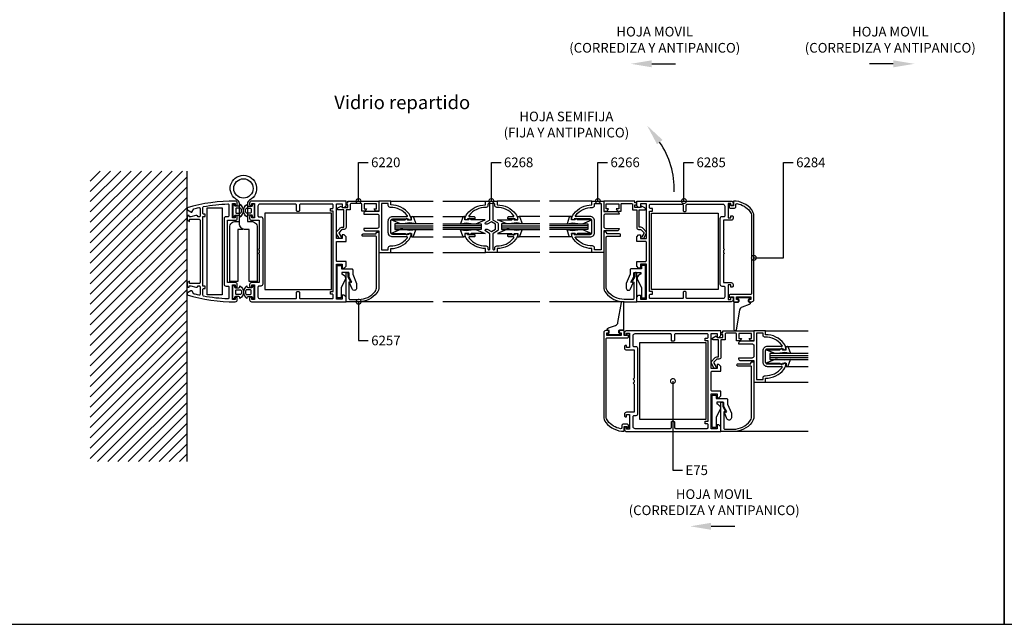
# Model space of a CAD drawing. Units: millimetres. Extents: x 75 to 686, y -816 to -465.
# Drawn here: x 471 to 522, y -757 to -726 of the extents above; entities that cross this region are included whole.
import ezdxf

# ---------------------------------------------------------------- set-up
doc = ezdxf.new("R2010")
doc.units = ezdxf.units.MM
for name, color, linetype in [('ACCESORIO', 1, 'Continuous'), ('COTA', 1, 'Continuous'), ('FORMATO', 4, 'Continuous'), ('PERFIL', 3, 'Continuous'), ('TEXTO', 4, 'Continuous'), ('VIDRIO', 2, 'Continuous'), ('VISTA', 4, 'Continuous')]:
    doc.layers.add(name, color=color, linetype=linetype)
doc.styles.add('ARIAL', font='ARIAL.TTF', dxfattribs={"width": 1.15})
doc.styles.add('LEA', font='ARIAL.TTF')
doc.dimstyles.new('LEA1EN2', dxfattribs={"dimscale": 0, "dimtxt": 5, "dimasz": 5, "dimexe": 1.25, "dimexo": 0.625, "dimgap": 1.5, "dimtad": 0, "dimdec": 4, "dimdsep": 46, "dimlunit": 6, "dimtxsty": 'LEA', "dimblk1": 'DOTSMALL', "dimblk2": 'DOTSMALL', "dimsah": 1, "dimcen": 0, "dimclrt": 4, "dimadec": 0, "dimazin": 0, "dimtfac": 1, "dimtdec": 4, "dimtofl": 0, "dimtmove": 1, "dimatfit": 3, "dimldrblk": 'DOTSMALL', "dimfxl": 0, "dimtolj": 1, "dimtzin": 0, "dimarcsym": 0})

# ---------------------------------------------------------------- blocks, each defined once
blk = doc.blocks.new('_DOTSMALL')
at = {"color": 0, "linetype": 'ByBlock', "const_width": 0.5}
blk.add_lwpolyline([(-0.0625, 0, 1), (0.0625, 0, 1)], format="xyb", close=True, dxfattribs=at)
blk = doc.blocks.new('Mode-07')
at = {"layer": 'FORMATO'}
for p, q in [((0, 594), (0, 0)), ((0, 0), (820, 0))]:
    blk.add_line(p, q, dxfattribs=at)
blk = doc.blocks.new('Mode-06')
at = {"layer": 'VISTA', "linetype": 'Continuous'}
h = blk.add_hatch(dxfattribs=at)
h.set_pattern_fill('ANSI31', color=256, scale=30, style=0)
h.set_pattern_definition([(45, (-63.3445, -432.1064), (-2.65165, 2.65165), [])])
h.paths.add_polyline_path([(397.94, 234.08), (347.94, 234.08), (347.94, 84.08), (397.94, 84.08)])
at = {"linetype": 'Continuous', "elevation": 0}
for points in [[(423.87, 219.07, -4.045494), (430.21, 219.07, 0.27841), (429.14, 217.3), (429.14, 208.08), (431.14, 208.08, -0.414214), (434.14, 205.08), (434.14, 177.08), (429.94, 177.08), (429.94, 203.88), (427.94, 203.88, -0.414214), (424.94, 206.88), (424.94, 217.3, 0.27841)], [(480.24, 217.68), (481.04, 217.68), (481.04, 218.58), (497.04, 218.58), (497.04, 213.39), (495.28, 213.39), (494.59, 214.59), (495.84, 214.59), (495.84, 217.18), (489.34, 217.18), (489.34, 214.59), (490.59, 214.59), (489.9, 213.39), (488.14, 213.39), (488.14, 216.88, 0.414214), (487.64, 217.38), (482.74, 217.38, 0.414214), (482.24, 216.88), (482.24, 213.98), (480.04, 213.98), (480.04, 204.98, -0.414214), (479.04, 203.98), (478.39, 203.98, 0.203149), (477.68, 203.68), (476.42, 202.38, 0.267949), (476.42, 201.88), (477.46, 200.08, -1), (476.42, 199.48), (475.18, 201.64, -0.267949), (475.18, 202.64), (476.76, 204.49, -0.218482), (478.28, 205.18), (478.84, 205.18), (478.84, 213.98), (476.04, 213.98, -0.414214), (475.54, 214.48), (475.54, 214.59, -0.267863), (475.79, 215.02), (477.54, 216.03), (478.04, 215.18), (481.04, 215.18), (481.04, 216.68), (480.24, 216.68, -0.414214), (480.04, 216.88), (480.04, 217.48, -0.414214)], [(557.87, 195.39, 0.236634), (566.55, 199.46, 0.021587), (566.74, 199.72, 0.596513), (566.57, 200.03), (564.14, 200.03, -0.414214), (563.64, 200.53), (563.64, 201.33), (567.34, 201.33, -0.414214), (567.84, 201.83), (568.64, 201.83, -0.173231), (567.62, 198.66, -0.228893), (558.14, 194.08), (558.14, 192.08), (552.04, 192.08), (552.04, 194.08, -0.229876), (542.61, 198.66, -0.172422), (541.54, 201.83), (542.34, 201.83, -0.414214), (542.84, 201.33), (546.54, 201.33), (546.54, 200.53, -0.414214), (546.04, 200.03), (543.62, 200.03, 0.596513), (543.45, 199.72, 0.021587), (543.63, 199.46, 0.236634), (552.32, 195.39, -0.421745), (553.34, 194.39), (553.34, 193.88, 0.414214), (553.84, 193.38), (553.84, 193.38, 0.414214), (554.34, 193.88), (554.34, 201.48, 0.267949), (554.09, 201.91), (552.18, 203.02, -0.267949), (551.93, 203.45), (551.93, 203.58, -0.414214), (552.43, 204.08), (552.93, 204.08), (555.09, 202.83), (557.26, 204.08), (557.26, 206.58), (555.09, 207.83), (552.93, 206.58), (552.43, 206.58, -0.414214), (551.93, 207.08), (551.93, 207.22, -0.267949), (552.18, 207.65), (554.09, 208.76, 0.267949), (554.34, 209.19), (554.34, 216.78, 0.414214), (553.84, 217.28), (553.84, 217.28, 0.414214), (553.34, 216.78), (553.34, 216.28, -0.421745), (552.32, 215.28, 0.236634), (543.63, 211.2, 0.021587), (543.45, 210.94, 0.596513), (543.62, 210.63), (546.04, 210.63, -0.414214), (546.54, 210.13), (546.54, 209.33), (542.84, 209.33, -0.414214), (542.34, 208.83), (541.54, 208.83, -0.172422), (542.61, 212.01, -0.229876), (552.04, 216.58), (552.04, 218.58), (558.14, 218.58), (558.14, 216.58, -0.229876), (567.57, 212.01, -0.172422), (568.64, 208.83), (567.84, 208.83, -0.414214), (567.34, 209.33), (563.64, 209.33), (563.64, 210.13, -0.414214), (564.14, 210.63), (566.57, 210.63, 0.596513), (566.74, 210.94, 0.021587), (566.55, 211.2, 0.236634), (557.87, 215.28, -0.421745), (556.84, 216.28), (556.84, 216.78, 0.414214), (556.34, 217.28), (556.34, 217.28, 0.414214), (555.84, 216.78), (555.84, 209.19, 0.267949), (556.09, 208.76), (558.31, 207.48, -0.267949), (558.56, 207.05), (558.56, 203.62, -0.267949), (558.31, 203.19), (556.09, 201.91, 0.267949), (555.84, 201.48), (555.84, 193.88, 0.414214), (556.34, 193.38), (556.34, 193.38, 0.414214), (556.84, 193.88), (556.84, 194.39, -0.421745)], [(629.94, 217.68), (629.14, 217.68), (629.14, 218.58), (613.14, 218.58), (613.14, 213.39), (614.9, 213.39), (615.59, 214.59), (614.34, 214.59), (614.34, 217.18), (620.84, 217.18), (620.84, 214.59), (619.59, 214.59), (620.29, 213.39), (622.04, 213.39), (622.04, 216.88, -0.414214), (622.54, 217.38), (627.44, 217.38, -0.414214), (627.94, 216.88), (627.94, 213.98), (630.14, 213.98), (630.14, 204.98, 0.414214), (631.14, 203.98), (631.79, 203.98, -0.203149), (632.51, 203.68), (633.76, 202.38, -0.267949), (633.76, 201.88), (632.72, 200.08, 1), (633.76, 199.48), (635.01, 201.64, 0.267949), (635.01, 202.64), (633.42, 204.49, 0.218482), (631.91, 205.18), (631.34, 205.18), (631.34, 213.98), (634.14, 213.98, 0.414214), (634.64, 214.48), (634.64, 214.59, 0.267863), (634.39, 215.02), (632.64, 216.03), (632.14, 215.18), (629.14, 215.18), (629.14, 216.68), (629.94, 216.68, 0.414214), (630.14, 216.88), (630.14, 217.48, 0.414214)], [(495.97, 171.16, -0.229889), (486.54, 166.58), (480.04, 166.58), (480.04, 181.18, -0.414214), (480.54, 181.68, -0.414214), (481.04, 181.18), (481.04, 179.42), (482.34, 176.97), (481.54, 176.68), (481.54, 168.28, 0.414214), (482.04, 167.78), (486.54, 167.78, 0.229889), (495.03, 171.9, 0.168299), (495.84, 174.25), (495.84, 199.88, 0.414214), (495.34, 200.38), (488.84, 200.38, -0.414214), (488.34, 200.88), (488.34, 201.08, -0.414214), (488.84, 201.58), (495.54, 201.58), (495.54, 202.08, -0.414214), (496.04, 202.58), (497.04, 202.58), (497.04, 174.25, -0.168299)], [(614.21, 171.16, 0.229889), (623.64, 166.58), (630.14, 166.58), (630.14, 181.18, 0.414214), (629.64, 181.68, 0.414214), (629.14, 181.18), (629.14, 179.42), (627.84, 176.97), (628.64, 176.68), (628.64, 168.28, -0.414214), (628.14, 167.78), (623.64, 167.78, -0.229889), (615.16, 171.9, -0.168299), (614.34, 174.25), (614.34, 199.88, -0.414214), (614.84, 200.38), (621.34, 200.38, 0.414214), (621.84, 200.88), (621.84, 201.08, 0.414214), (621.34, 201.58), (614.64, 201.58), (614.64, 202.08, 0.414214), (614.14, 202.58), (613.14, 202.58), (613.14, 174.25, 0.168299)], [(485.47, 173.67, -0.814235), (483.16, 173.19), (481.82, 176.31), (483.02, 176.76), (481.57, 179.51), (481.57, 181.26, 0.414214), (481.07, 181.76), (477.87, 181.76), (477.87, 180.86), (478.22, 180.86), (479.32, 179.89, -0.362789), (479.62, 177.98), (477.57, 173.91), (477.57, 168.61), (475.52, 168.61), (475.52, 185.36), (477.62, 185.36), (477.62, 183.61), (482.97, 183.61, -0.414214), (483.47, 183.11), (483.47, 180.76), (485.47, 176.01)], [(624.72, 173.67, 0.814235), (627.02, 173.19), (628.37, 176.31), (627.17, 176.76), (628.62, 179.51), (628.62, 181.26, -0.414214), (629.12, 181.76), (632.32, 181.76), (632.32, 180.86), (631.97, 180.86), (630.86, 179.89, 0.362789), (630.56, 177.98), (632.62, 173.91), (632.62, 168.61), (634.67, 168.61), (634.67, 185.36), (632.57, 185.36), (632.57, 183.61), (627.22, 183.61, 0.414214), (626.72, 183.11), (626.72, 180.76), (624.72, 176.01)], [(688.29, 166.43), (688.89, 166.43), (688.89, 166.13, -0.315299), (688.24, 165.19), (684.59, 163.86, 0.267949), (683.31, 162.33), (681.49, 151.99, -0.922165), (680.49, 152.08), (680.49, 165.93, -0.414214), (680.99, 166.43), (682.49, 166.43, 0.414214), (682.99, 166.93), (682.99, 167.43, 0.414214), (682.49, 167.93), (681.89, 167.93), (681.89, 168.83), (688.89, 168.83), (688.89, 167.93), (688.29, 167.93, 0.414214), (687.79, 167.43), (687.79, 166.93, 0.414214)], [(615.49, 151.83), (614.89, 151.83), (614.89, 152.14, -0.315299), (615.55, 153.08), (619.19, 154.4, 0.267949), (620.48, 155.94), (622.3, 166.27, -0.922165), (623.29, 166.19), (623.29, 152.33, -0.414214), (622.79, 151.83), (621.29, 151.83, 0.414214), (620.79, 151.33), (620.79, 150.83, 0.414214), (621.29, 150.33), (621.89, 150.33), (621.89, 149.43), (614.89, 149.43), (614.89, 150.33), (615.49, 150.33, 0.414214), (615.99, 150.83), (615.99, 151.33, 0.414214)], [(673.84, 150.68), (674.64, 150.68), (674.64, 151.58), (690.64, 151.58), (690.64, 146.39), (688.89, 146.39), (688.19, 147.59), (689.44, 147.59), (689.44, 150.18), (682.94, 150.18), (682.94, 147.59), (684.19, 147.59), (683.5, 146.39), (681.74, 146.39), (681.74, 149.88, 0.414214), (681.24, 150.38), (676.34, 150.38, 0.414214), (675.84, 149.88), (675.84, 146.98), (673.64, 146.98), (673.64, 137.98, -0.414214), (672.64, 136.98), (672, 136.98, 0.203149), (671.28, 136.68), (670.02, 135.38, 0.267949), (670.02, 134.88), (671.06, 133.08, -1), (670.02, 132.48), (668.78, 134.64, -0.267949), (668.78, 135.64), (670.36, 137.49, -0.218482), (671.88, 138.18), (672.44, 138.18), (672.44, 146.98), (669.64, 146.98, -0.414214), (669.14, 147.48), (669.14, 147.59, -0.267863), (669.39, 148.02), (671.14, 149.03), (671.64, 148.18), (674.64, 148.18), (674.64, 149.68), (673.84, 149.68, -0.414214), (673.64, 149.88), (673.64, 150.48, -0.414214)], [(689.57, 104.16, -0.229889), (680.14, 99.58), (673.64, 99.58), (673.64, 114.18, -0.414214), (674.14, 114.68, -0.414214), (674.64, 114.18), (674.64, 112.42), (675.94, 109.97), (675.14, 109.68), (675.14, 101.28, 0.414214), (675.64, 100.78), (680.14, 100.78, 0.229889), (688.63, 104.9, 0.168299), (689.44, 107.25), (689.44, 132.88, 0.414214), (688.94, 133.38), (682.44, 133.38, -0.414214), (681.94, 133.88), (681.94, 134.08, -0.414214), (682.44, 134.58), (689.14, 134.58), (689.14, 135.08, -0.414214), (689.64, 135.58), (690.64, 135.58), (690.64, 107.25, -0.168299)], [(679.07, 106.67, -0.814235), (676.77, 106.19), (675.42, 109.31), (676.62, 109.76), (675.17, 112.51), (675.17, 114.26, 0.414214), (674.67, 114.76), (671.47, 114.76), (671.47, 113.86), (671.82, 113.86), (672.93, 112.89, -0.362789), (673.22, 110.98), (671.17, 106.91), (671.17, 101.61), (669.12, 101.61), (669.12, 118.36), (671.22, 118.36), (671.22, 116.61), (676.57, 116.61, -0.414214), (677.07, 116.11), (677.07, 113.76), (679.07, 109.01)]]:
    blk.add_lwpolyline(points, format="xyb", close=True, dxfattribs=at)
at = {"elevation": 0}
for points in [[(402.94, 211.07), (402.44, 211.07), (399.84, 210.37), (398.94, 210.37), (398.94, 211.07), (397.94, 211.07), (397.94, 208.66), (399.14, 207.97), (399.14, 209.17), (404.14, 209.17, -0.414214), (404.64, 208.67), (404.64, 176.5, -0.414214), (404.14, 176), (399.14, 176), (399.14, 177.2), (397.94, 176.51), (397.94, 174.1), (398.94, 174.1), (398.94, 174.8), (399.84, 174.8), (402.44, 174.1), (402.94, 174.1, 0.414214), (403.44, 174.6), (403.44, 174.8), (404.14, 174.8, -0.414214), (404.64, 174.3), (404.64, 170.45, -0.479702), (404.03, 169.97, -0.007922), (401.46, 170.58), (400.62, 172.02, 0.414214), (399.94, 172.2), (398.19, 171.19, 0.267949), (397.94, 170.76), (397.94, 170.1, 0.074393), (422.85, 166.58, 0.411769), (423.84, 167.58), (423.84, 168.4, 0.414214), (423.34, 168.9), (422.74, 168.9), (422.74, 167.8), (421.34, 167.8), (421.34, 175.3), (422.74, 175.3), (422.74, 174.2), (423.34, 174.2, 0.414214), (423.84, 174.7), (423.84, 175.5, 0.414214), (422.84, 176.5), (418.84, 176.5), (418.84, 208.67), (422.84, 208.67, 0.414214), (423.84, 209.67), (423.84, 210.47, 0.414214), (423.34, 210.97), (422.74, 210.97), (422.74, 209.87), (421.34, 209.87), (421.34, 217.37), (422.74, 217.37), (422.74, 216.27), (423.34, 216.27, 0.414214), (423.84, 216.77), (423.84, 217.58, 0.411769), (422.85, 218.58, 0.074393), (397.94, 215.07), (397.94, 214.41, 0.267949), (398.19, 213.97), (399.94, 212.96, 0.414214), (400.62, 213.15), (401.46, 214.59, -0.007922), (404.03, 215.2, -0.479702), (404.64, 214.71), (404.64, 210.87, -0.414214), (404.14, 210.37), (403.44, 210.37), (403.44, 210.57, 0.414214)], [(417.04, 175.7, 0.414214), (418.04, 174.7), (419.04, 174.7, -0.414214), (419.54, 174.2), (419.54, 168.54, -0.425179), (419.02, 168.04, -0.037901), (406.45, 169.47, -0.359929), (406.04, 169.96), (406.04, 172.9, -0.414214), (406.54, 173.4), (407.24, 173.4), (407.24, 174.6), (406.04, 174.6), (406.04, 210.57), (407.24, 210.57), (407.24, 211.77), (406.54, 211.77, -0.414214), (406.04, 212.27), (406.04, 215.21, -0.359929), (406.45, 215.7, -0.037901), (419.02, 217.13, -0.425179), (419.54, 216.63), (419.54, 212.67), (419.54, 210.97, -0.414214), (419.04, 210.47), (418.04, 210.47, 0.414214), (417.04, 209.47)], [(421.54, 210.13), (422.34, 210.13), (422.41, 210.92, -0.388879), (422.91, 211.38), (424.66, 211.38, -0.388879), (425.16, 210.92), (425.21, 210.38, 0.563343), (425.21, 216.88), (425.16, 216.34, -0.388879), (424.66, 215.88), (422.91, 215.88, -0.388879), (422.41, 216.34), (422.34, 217.13), (421.54, 217.13)], [(423.04, 212.88, 0.414214), (423.54, 212.38), (425.42, 212.38, 0.319951), (425.89, 212.72, 0.167625), (425.89, 214.54, 0.319951), (425.42, 214.88), (423.54, 214.88, 0.414214), (423.04, 214.38)], [(432.54, 210.13), (431.74, 210.13), (431.67, 210.92, 0.388879), (431.17, 211.38), (429.42, 211.38, 0.388879), (428.92, 210.92), (428.87, 210.38, -0.563343), (428.87, 216.88), (428.92, 216.34, 0.388879), (429.42, 215.88), (431.17, 215.88, 0.388879), (431.67, 216.34), (431.74, 217.13), (432.54, 217.13)], [(431.04, 212.88, -0.414214), (430.54, 212.38), (428.67, 212.38, -0.319951), (428.19, 212.72, -0.167625), (428.19, 214.54, -0.319951), (428.67, 214.88), (430.54, 214.88, -0.414214), (431.04, 214.38)], [(475.54, 197.78), (480.04, 197.78), (480.04, 200.18), (479.04, 201.18), (478.04, 201.18), (478.04, 199.18), (475.04, 199.18), (475.04, 217.18), (478.04, 217.18), (478.04, 215.18), (479.04, 215.18), (480.04, 216.18), (480.04, 218.58), (431.24, 218.58, 0.414214), (430.24, 217.58), (430.24, 216.78, 0.414214), (430.74, 216.28), (431.34, 216.28), (431.34, 217.38), (432.74, 217.38), (432.74, 209.88), (431.34, 209.88), (431.34, 210.98), (430.74, 210.98, 0.414214), (430.24, 210.48), (430.24, 209.68, 0.414214), (431.24, 208.68), (435.24, 208.68), (435.24, 194.08), (434.74, 193.58), (435.24, 193.08), (435.24, 192.58), (435.24, 192.08), (434.74, 191.58), (435.24, 191.08), (435.24, 176.48), (431.24, 176.48, 0.414214), (430.24, 175.48), (430.24, 174.68, 0.414214), (430.74, 174.18), (431.34, 174.18), (431.34, 175.28), (432.74, 175.28), (432.74, 167.78), (431.34, 167.78), (431.34, 168.88), (430.74, 168.88, 0.414214), (430.24, 168.38), (430.24, 167.58, 0.414214), (431.24, 166.58), (480.04, 166.58), (480.04, 168.98), (479.04, 169.98), (478.04, 169.98), (478.04, 167.98), (475.04, 167.98), (475.04, 185.98), (478.04, 185.98), (478.04, 183.98), (479.04, 183.98), (480.04, 184.98), (480.04, 187.38), (475.54, 187.38, -0.414214), (475.04, 187.88), (475.04, 197.28, -0.414214)], [(456.54, 216.98, 0.414214), (456.04, 216.48), (456.04, 213.73, -0.414214), (455.54, 213.23), (454.94, 213.23, -0.414214), (454.44, 213.73), (454.44, 216.48, 0.414214), (453.94, 216.98), (435.54, 216.98, 0.414214), (434.54, 215.98), (434.54, 212.68), (434.54, 210.98, 0.414214), (435.04, 210.48), (436.04, 210.48, -0.414214), (437.04, 209.48), (437.04, 175.68, -0.414214), (436.04, 174.68), (435.04, 174.68, 0.414214), (434.54, 174.18), (434.54, 172.48), (434.54, 169.18, 0.414214), (435.54, 168.18), (453.94, 168.18, 0.414214), (454.44, 168.68), (454.44, 171.33, -0.414214), (454.94, 171.83), (455.54, 171.83, -0.414214), (456.04, 171.33), (456.04, 168.68, 0.414214), (456.54, 168.18), (472.94, 168.18, 0.414214), (473.44, 168.68), (473.44, 170.03, 0.414214), (472.94, 170.53), (471.94, 170.53), (471.94, 171.93), (473.44, 171.93), (473.44, 213.33), (471.94, 213.33), (471.94, 214.73), (472.94, 214.73, 0.414214), (473.44, 215.23), (473.44, 216.48, 0.414214), (472.94, 216.98)], [(503.14, 218.58), (497.04, 218.58), (497.04, 213.18), (490.14, 213.18, 0.414214), (489.14, 212.18), (489.14, 211.88), (496.04, 211.88, -0.414214), (497.04, 210.88), (497.04, 205.48, -0.414214), (496.04, 204.48), (489.14, 204.48), (489.14, 204.18, 0.414214), (490.14, 203.18), (497.04, 203.18), (497.04, 192.08), (503.14, 192.08), (503.14, 194.08, 0.229889), (512.57, 198.66, 0.172411), (513.64, 201.83), (512.84, 201.83, 0.414214), (512.34, 201.33), (504.14, 201.33, -0.414214), (503.14, 202.33), (503.14, 208.33, -0.414214), (504.14, 209.33), (512.34, 209.33, 0.414214), (512.84, 208.83), (513.64, 208.83, 0.172411), (512.57, 212.01, 0.229889), (503.14, 216.58)], [(501.84, 193.38), (501.84, 194.39, -0.421745), (502.87, 195.39, 0.236648), (511.55, 199.46, 0.021587), (511.73, 199.72, 0.596513), (511.57, 200.03), (504.14, 200.03, -0.414214), (501.84, 202.33), (501.84, 208.33, -0.414214), (504.14, 210.63), (511.57, 210.63, 0.596513), (511.73, 210.94, 0.021587), (511.55, 211.2, 0.236648), (502.87, 215.28, -0.421745), (501.84, 216.28), (501.84, 217.28), (498.34, 217.28), (498.34, 193.38)], [(607.04, 218.58), (613.14, 218.58), (613.14, 213.18), (620.04, 213.18, -0.414214), (621.04, 212.18), (621.04, 211.88), (614.14, 211.88, 0.414214), (613.14, 210.88), (613.14, 205.48, 0.414214), (614.14, 204.48), (621.04, 204.48), (621.04, 204.18, -0.414214), (620.04, 203.18), (613.14, 203.18), (613.14, 192.08), (607.04, 192.08), (607.04, 194.08, -0.229889), (597.61, 198.66, -0.172411), (596.54, 201.83), (597.34, 201.83, -0.414214), (597.84, 201.33), (606.04, 201.33, 0.414214), (607.04, 202.33), (607.04, 208.33, 0.414214), (606.04, 209.33), (597.84, 209.33, -0.414214), (597.34, 208.83), (596.54, 208.83, -0.172411), (597.61, 212.01, -0.229889), (607.04, 216.58)], [(608.34, 193.38), (608.34, 194.39, 0.421745), (607.32, 195.39, -0.236648), (598.64, 199.46, -0.021587), (598.45, 199.72, -0.596513), (598.62, 200.03), (606.04, 200.03, 0.414214), (608.34, 202.33), (608.34, 208.33, 0.414214), (606.04, 210.63), (598.62, 210.63, -0.596513), (598.45, 210.94, -0.021587), (598.64, 211.2, -0.236648), (607.32, 215.28, 0.421745), (608.34, 216.28), (608.34, 217.28), (611.84, 217.28), (611.84, 193.38)], [(634.64, 197.78), (630.14, 197.78), (630.14, 200.18), (631.14, 201.18), (632.14, 201.18), (632.14, 199.18), (635.14, 199.18), (635.14, 217.18), (632.14, 217.18), (632.14, 215.18), (631.14, 215.18), (630.14, 216.18), (630.14, 218.58), (678.94, 218.58, -0.414214), (679.94, 217.58), (679.94, 216.78, -0.414214), (679.44, 216.28), (678.84, 216.28), (678.84, 217.38), (677.44, 217.38), (677.44, 209.88), (678.84, 209.88), (678.84, 210.98), (679.44, 210.98, -0.414214), (679.94, 210.48), (679.94, 209.68, -0.414214), (678.94, 208.68), (674.94, 208.68), (674.94, 194.08), (675.44, 193.58), (674.94, 193.08), (674.94, 192.58), (674.94, 192.08), (675.44, 191.58), (674.94, 191.08), (674.94, 176.48), (678.94, 176.48, -0.414214), (679.94, 175.48), (679.94, 174.68, -0.414214), (679.44, 174.18), (678.84, 174.18), (678.84, 175.28), (677.44, 175.28), (677.44, 167.78), (678.84, 167.78), (678.84, 168.88), (679.44, 168.88, -0.414214), (679.94, 168.38), (679.94, 167.58, -0.414214), (678.94, 166.58), (630.14, 166.58), (630.14, 168.98), (631.14, 169.98), (632.14, 169.98), (632.14, 167.98), (635.14, 167.98), (635.14, 185.98), (632.14, 185.98), (632.14, 183.98), (631.14, 183.98), (630.14, 184.98), (630.14, 187.38), (634.64, 187.38, 0.414214), (635.14, 187.88), (635.14, 197.28, 0.414214)], [(653.64, 216.98, -0.414214), (654.14, 216.48), (654.14, 213.73, 0.414214), (654.64, 213.23), (655.24, 213.23, 0.414214), (655.74, 213.73), (655.74, 216.48, -0.414214), (656.24, 216.98), (674.64, 216.98, -0.414214), (675.64, 215.98), (675.64, 212.68), (675.64, 210.98, -0.414214), (675.14, 210.48), (674.14, 210.48, 0.414214), (673.14, 209.48), (673.14, 175.68, 0.414214), (674.14, 174.68), (675.14, 174.68, -0.414214), (675.64, 174.18), (675.64, 172.48), (675.64, 169.18, -0.414214), (674.64, 168.18), (656.24, 168.18, -0.414214), (655.74, 168.68), (655.74, 171.33, 0.414214), (655.24, 171.83), (654.64, 171.83, 0.414214), (654.14, 171.33), (654.14, 168.68, -0.414214), (653.64, 168.18), (637.24, 168.18, -0.414214), (636.74, 168.68), (636.74, 170.03, -0.414214), (637.24, 170.53), (638.24, 170.53), (638.24, 171.93), (636.74, 171.93), (636.74, 213.33), (638.24, 213.33), (638.24, 214.73), (637.24, 214.73, -0.414214), (636.74, 215.23), (636.74, 216.48, -0.414214), (637.24, 216.98)], [(690.64, 210.91, 0.168299), (689.57, 214.01, 0.229889), (680.14, 218.58), (680.14, 216.06), (678.74, 216.06), (678.48, 217.02), (678.34, 217.02, 0.414214), (677.84, 216.52), (677.84, 215.86, 0.414214), (678.84, 214.86), (680.34, 214.86, 0.414214), (681.34, 215.86), (681.34, 216.74, -0.463655), (681.93, 217.24, -0.186633), (688.63, 213.26, -0.168299), (689.44, 210.91), (689.44, 170.78, -0.414214), (688.94, 170.28), (678.34, 170.28, 0.414214), (677.84, 169.78), (677.84, 169.11), (678.29, 168.61), (678.74, 169.11), (680.14, 169.11), (680.14, 166.58), (682.24, 166.58, 0.414214), (682.74, 167.08), (682.74, 167.68), (681.64, 167.68), (681.64, 169.08), (689.14, 169.08), (689.14, 167.68), (688.04, 167.68), (688.04, 167.08, 0.414214), (688.54, 166.58), (689.64, 166.58, 0.414214), (690.64, 167.58)], [(421.54, 175.04), (422.34, 175.04), (422.41, 174.24, 0.388879), (422.91, 173.79), (424.66, 173.79, 0.388879), (425.16, 174.24), (425.21, 174.79, -0.563343), (425.21, 168.29), (425.16, 168.83, 0.388879), (424.66, 169.29), (422.91, 169.29, 0.388879), (422.41, 168.83), (422.34, 168.04), (421.54, 168.04)], [(432.54, 175.04), (431.74, 175.04), (431.67, 174.24, -0.388879), (431.17, 173.79), (429.42, 173.79, -0.388879), (428.92, 174.24), (428.87, 174.79, 0.563343), (428.87, 168.29), (428.92, 168.83, -0.388879), (429.42, 169.29), (431.17, 169.29, -0.388879), (431.67, 168.83), (431.74, 168.04), (432.54, 168.04)], [(423.04, 172.29, -0.414214), (423.54, 172.79), (425.42, 172.79, -0.319951), (425.89, 172.45, -0.167625), (425.89, 170.62, -0.319951), (425.42, 170.29), (423.54, 170.29, -0.414214), (423.04, 170.79)], [(431.04, 172.29, 0.414214), (430.54, 172.79), (428.67, 172.79, 0.319951), (428.19, 172.45, 0.167625), (428.19, 170.62, 0.319951), (428.67, 170.29), (430.54, 170.29, 0.414214), (431.04, 170.79)], [(613.14, 107.35, 0.168299), (614.21, 104.26, 0.229889), (623.64, 99.68), (623.64, 102.21), (625.04, 102.21), (625.3, 101.24), (625.44, 101.24, 0.414214), (625.94, 101.74), (625.94, 102.41, 0.414214), (624.94, 103.41), (623.44, 103.41, 0.414214), (622.44, 102.41), (622.44, 101.52, -0.463655), (621.86, 101.03, -0.186633), (615.16, 105, -0.168299), (614.34, 107.35), (614.34, 147.48, -0.414214), (614.84, 147.98), (625.44, 147.98, 0.414214), (625.94, 148.48), (625.94, 149.16), (625.49, 149.66), (625.04, 149.16), (623.64, 149.16), (623.64, 151.68), (621.54, 151.68, 0.414214), (621.04, 151.18), (621.04, 150.58), (622.14, 150.58), (622.14, 149.18), (614.64, 149.18), (614.64, 150.58), (615.74, 150.58), (615.74, 151.18, 0.414214), (615.24, 151.68), (614.14, 151.68, 0.414214), (613.14, 150.68)], [(669.14, 130.78), (673.64, 130.78), (673.64, 133.18), (672.64, 134.18), (671.64, 134.18), (671.64, 132.18), (668.64, 132.18), (668.64, 150.18), (671.64, 150.18), (671.64, 148.18), (672.64, 148.18), (673.64, 149.18), (673.64, 151.58), (624.84, 151.58, 0.414214), (623.84, 150.58), (623.84, 149.78, 0.414214), (624.34, 149.28), (624.94, 149.28), (624.94, 150.38), (626.34, 150.38), (626.34, 142.88), (624.94, 142.88), (624.94, 143.98), (624.34, 143.98, 0.414214), (623.84, 143.48), (623.84, 142.68, 0.414214), (624.84, 141.68), (628.84, 141.68), (628.84, 127.08), (628.34, 126.58), (628.84, 126.08), (628.84, 125.58), (628.84, 125.08), (628.34, 124.58), (628.84, 124.08), (628.84, 109.48), (624.84, 109.48, 0.414214), (623.84, 108.48), (623.84, 107.68, 0.414214), (624.34, 107.18), (624.94, 107.18), (624.94, 108.28), (626.34, 108.28), (626.34, 100.78), (624.94, 100.78), (624.94, 101.88), (624.34, 101.88, 0.414214), (623.84, 101.38), (623.84, 100.58, 0.414214), (624.84, 99.58), (673.64, 99.58), (673.64, 101.98), (672.64, 102.98), (671.64, 102.98), (671.64, 100.98), (668.64, 100.98), (668.64, 118.98), (671.64, 118.98), (671.64, 116.98), (672.64, 116.98), (673.64, 117.98), (673.64, 120.38), (669.14, 120.38, -0.414214), (668.64, 120.88), (668.64, 130.28, -0.414214)], [(650.14, 149.98, 0.414214), (649.64, 149.48), (649.64, 146.73, -0.414214), (649.14, 146.23), (648.54, 146.23, -0.414214), (648.04, 146.73), (648.04, 149.48, 0.414214), (647.54, 149.98), (629.14, 149.98, 0.414214), (628.14, 148.98), (628.14, 145.68), (628.14, 143.98, 0.414214), (628.64, 143.48), (629.64, 143.48, -0.414214), (630.64, 142.48), (630.64, 108.68, -0.414214), (629.64, 107.68), (628.64, 107.68, 0.414214), (628.14, 107.18), (628.14, 105.48), (628.14, 102.18, 0.414214), (629.14, 101.18), (647.54, 101.18, 0.414214), (648.04, 101.68), (648.04, 104.33, -0.414214), (648.54, 104.83), (649.14, 104.83, -0.414214), (649.64, 104.33), (649.64, 101.68, 0.414214), (650.14, 101.18), (666.54, 101.18, 0.414214), (667.04, 101.68), (667.04, 103.03, 0.414214), (666.54, 103.53), (665.54, 103.53), (665.54, 104.93), (667.04, 104.93), (667.04, 146.33), (665.54, 146.33), (665.54, 147.73), (666.54, 147.73, 0.414214), (667.04, 148.23), (667.04, 149.48, 0.414214), (666.54, 149.98)], [(696.74, 151.58), (690.64, 151.58), (690.64, 146.18), (683.74, 146.18, 0.414214), (682.74, 145.18), (682.74, 144.88), (689.64, 144.88, -0.414214), (690.64, 143.88), (690.64, 138.48, -0.414214), (689.64, 137.48), (682.74, 137.48), (682.74, 137.18, 0.414214), (683.74, 136.18), (690.64, 136.18), (690.64, 125.08), (696.74, 125.08), (696.74, 127.08, 0.229889), (706.17, 131.66, 0.172411), (707.24, 134.83), (706.44, 134.83, 0.414214), (705.94, 134.33), (697.74, 134.33, -0.414214), (696.74, 135.33), (696.74, 141.33, -0.414214), (697.74, 142.33), (705.94, 142.33, 0.414214), (706.44, 141.83), (707.24, 141.83, 0.172411), (706.17, 145.01, 0.229889), (696.74, 149.58)], [(695.44, 126.38), (695.44, 127.39, -0.421745), (696.47, 128.39, 0.236648), (705.15, 132.46, 0.021587), (705.34, 132.72, 0.596513), (705.17, 133.03), (697.74, 133.03, -0.414214), (695.44, 135.33), (695.44, 141.33, -0.414214), (697.74, 143.63), (705.17, 143.63, 0.596513), (705.34, 143.94, 0.021587), (705.15, 144.2, 0.236648), (696.47, 148.28, -0.421745), (695.44, 149.28), (695.44, 150.28), (691.94, 150.28), (691.94, 126.38)]]:
    blk.add_lwpolyline(points, format="xyb", close=True, dxfattribs=at)
at = {"linetype": 'Continuous', "elevation": 0}
blk.add_lwpolyline([(427.04, 204.02, -0.076321), (426.14, 203.88), (424.14, 203.88), (424.14, 177.08), (419.94, 177.08), (419.94, 205.08, -0.414214), (422.94, 208.08), (424.94, 208.08)], format="xyb", dxfattribs=at)
at = {"linetype": 'Continuous'}
blk.add_circle((427.04, 225.08, 0), 5, dxfattribs=at)
at = {"layer": 'ACCESORIO', "linetype": 'Continuous'}
for p, q in [((408.24, 170.14, 0), (408.24, 215.02, 0)), ((408.24, 215.02, 0), (416.04, 215.02, 0)), ((416.04, 215.02, 0), (416.04, 170.14, 0)), ((438.04, 212.33, 0), (438.04, 172.93, 0)), ((472.44, 212.33, 0), (438.04, 212.33, 0)), ((472.44, 172.93, 0), (472.44, 212.33, 0)), ((637.74, 172.93, 0), (637.74, 212.33, 0)), ((637.74, 212.33, 0), (672.14, 212.33, 0)), ((672.14, 212.33, 0), (672.14, 172.93, 0)), ((438.04, 172.93, 0), (472.44, 172.93, 0)), ((672.14, 172.93, 0), (637.74, 172.93, 0)), ((416.04, 170.14, 0), (408.24, 170.14, 0)), ((631.64, 145.33, 0), (631.64, 105.93, 0)), ((666.04, 145.33, 0), (631.64, 145.33, 0)), ((666.04, 105.93, 0), (666.04, 145.33, 0)), ((631.64, 105.93, 0), (666.04, 105.93, 0))]:
    blk.add_line(p, q, dxfattribs=at)
at = {"layer": 'ACCESORIO', "color": 1, "linetype": 'Continuous'}
for p, q in [((508.08, 206.83, 0), (503.28, 208.83, 0)), ((503.28, 208.83, 0), (510.55, 208.83, 0)), ((510.55, 208.83, 0), (511.45, 209.73, 0)), ((511.45, 209.73, 0), (511.78, 208.83, 0)), ((511.78, 208.83, 0), (513.78, 208.83, 0)), ((513.78, 208.83, 0), (513.78, 210.53, 0)), ((513.78, 210.53, 0), (514.38, 210.53, 0)), ((514.85, 210.2, 0), (516.03, 206.9, 0)), ((540.32, 210.2, 0), (539.14, 206.9, 0)), ((541.4, 210.53, 0), (540.79, 210.53, 0)), ((541.4, 208.83, 0), (541.4, 210.53, 0)), ((543.4, 208.83, 0), (541.4, 208.83, 0)), ((543.72, 209.73, 0), (543.4, 208.83, 0)), ((544.62, 208.83, 0), (543.72, 209.73, 0)), ((551.89, 208.83, 0), (544.62, 208.83, 0)), ((547.1, 206.83, 0), (551.89, 208.83, 0)), ((563.09, 206.83, 0), (558.29, 208.83, 0)), ((558.29, 208.83, 0), (565.56, 208.83, 0)), ((565.56, 208.83, 0), (566.46, 209.73, 0)), ((566.46, 209.73, 0), (566.79, 208.83, 0)), ((566.79, 208.83, 0), (568.79, 208.83, 0)), ((568.79, 208.83, 0), (568.79, 210.53, 0)), ((568.79, 210.53, 0), (569.39, 210.53, 0)), ((569.86, 210.2, 0), (571.05, 206.9, 0)), ((595.34, 210.2, 0), (594.15, 206.9, 0)), ((596.41, 210.53, 0), (595.81, 210.53, 0)), ((596.41, 208.83, 0), (596.41, 210.53, 0)), ((598.41, 208.83, 0), (596.41, 208.83, 0)), ((598.74, 209.73, 0), (598.41, 208.83, 0)), ((599.64, 208.83, 0), (598.74, 209.73, 0)), ((606.91, 208.83, 0), (599.64, 208.83, 0)), ((602.11, 206.83, 0), (606.91, 208.83, 0)), ((508.08, 203.83, 0), (503.28, 201.83, 0)), ((509.28, 206.83, 0), (508.08, 206.83, 0)), ((509.28, 203.83, 0), (508.08, 203.83, 0)), ((513.03, 207.33, 0), (509.28, 206.83, 0)), ((513.03, 203.33, 0), (509.28, 203.83, 0)), ((516.03, 206.9, 0), (513.03, 207.33, 0)), ((516.03, 203.76, 0), (513.03, 203.33, 0)), ((514.85, 200.46, 0), (516.03, 203.76, 0)), ((539.14, 206.9, 0), (542.14, 207.33, 0)), ((539.14, 203.76, 0), (542.14, 203.33, 0)), ((540.32, 200.46, 0), (539.14, 203.76, 0)), ((542.14, 207.33, 0), (545.9, 206.83, 0)), ((542.14, 203.33, 0), (545.9, 203.83, 0)), ((545.9, 206.83, 0), (547.1, 206.83, 0)), ((545.9, 203.83, 0), (547.1, 203.83, 0)), ((547.1, 203.83, 0), (551.89, 201.83, 0)), ((563.09, 203.83, 0), (558.29, 201.83, 0)), ((564.29, 206.83, 0), (563.09, 206.83, 0)), ((564.29, 203.83, 0), (563.09, 203.83, 0)), ((568.04, 207.33, 0), (564.29, 206.83, 0)), ((568.04, 203.33, 0), (564.29, 203.83, 0)), ((571.05, 206.9, 0), (568.04, 207.33, 0)), ((571.05, 203.76, 0), (568.04, 203.33, 0)), ((569.86, 200.46, 0), (571.05, 203.76, 0)), ((594.15, 206.9, 0), (597.16, 207.33, 0)), ((594.15, 203.76, 0), (597.16, 203.33, 0)), ((595.34, 200.46, 0), (594.15, 203.76, 0)), ((597.16, 207.33, 0), (600.91, 206.83, 0)), ((597.16, 203.33, 0), (600.91, 203.83, 0)), ((600.91, 206.83, 0), (602.11, 206.83, 0)), ((600.91, 203.83, 0), (602.11, 203.83, 0)), ((602.11, 203.83, 0), (606.91, 201.83, 0)), ((503.28, 201.83, 0), (510.55, 201.83, 0)), ((510.55, 201.83, 0), (511.45, 200.93, 0)), ((511.45, 200.93, 0), (511.78, 201.83, 0)), ((511.78, 201.83, 0), (513.78, 201.83, 0)), ((513.78, 201.83, 0), (513.78, 200.13, 0)), ((513.78, 200.13, 0), (514.38, 200.13, 0)), ((541.4, 200.13, 0), (540.79, 200.13, 0)), ((543.4, 201.83, 0), (541.4, 201.83, 0)), ((541.4, 201.83, 0), (541.4, 200.13, 0)), ((543.72, 200.93, 0), (543.4, 201.83, 0)), ((544.62, 201.83, 0), (543.72, 200.93, 0)), ((551.89, 201.83, 0), (544.62, 201.83, 0)), ((558.29, 201.83, 0), (565.56, 201.83, 0)), ((565.56, 201.83, 0), (566.46, 200.93, 0)), ((566.46, 200.93, 0), (566.79, 201.83, 0)), ((566.79, 201.83, 0), (568.79, 201.83, 0)), ((568.79, 201.83, 0), (568.79, 200.13, 0)), ((568.79, 200.13, 0), (569.39, 200.13, 0)), ((596.41, 200.13, 0), (595.81, 200.13, 0)), ((598.41, 201.83, 0), (596.41, 201.83, 0)), ((596.41, 201.83, 0), (596.41, 200.13, 0)), ((598.74, 200.93, 0), (598.41, 201.83, 0)), ((599.64, 201.83, 0), (598.74, 200.93, 0)), ((606.91, 201.83, 0), (599.64, 201.83, 0)), ((704.15, 141.83, 0), (705.05, 142.73, 0)), ((705.05, 142.73, 0), (705.38, 141.83, 0)), ((707.38, 141.83, 0), (707.38, 143.53, 0)), ((707.38, 143.53, 0), (707.98, 143.53, 0)), ((708.45, 143.2, 0), (709.64, 139.9, 0)), ((701.68, 139.83, 0), (696.88, 141.83, 0)), ((696.88, 141.83, 0), (704.15, 141.83, 0)), ((702.88, 139.83, 0), (701.68, 139.83, 0)), ((706.63, 140.33, 0), (702.88, 139.83, 0)), ((705.38, 141.83, 0), (707.38, 141.83, 0)), ((709.64, 139.9, 0), (706.63, 140.33, 0)), ((701.68, 136.83, 0), (696.88, 134.83, 0)), ((696.88, 134.83, 0), (704.15, 134.83, 0)), ((702.88, 136.83, 0), (701.68, 136.83, 0)), ((706.63, 136.33, 0), (702.88, 136.83, 0)), ((704.15, 134.83, 0), (705.05, 133.93, 0)), ((705.05, 133.93, 0), (705.38, 134.83, 0)), ((705.38, 134.83, 0), (707.38, 134.83, 0)), ((709.64, 136.76, 0), (706.63, 136.33, 0)), ((707.38, 134.83, 0), (707.38, 133.13, 0)), ((707.38, 133.13, 0), (707.98, 133.13, 0)), ((708.45, 133.46, 0), (709.64, 136.76, 0))]:
    blk.add_line(p, q, dxfattribs=at)
for centre, start, end in [((514.38, 210.03, 0), 19.7823, 90), ((540.79, 210.03, 0), 90, 160.2177), ((569.39, 210.03, 0), 19.7823, 90), ((595.81, 210.03, 0), 90, 160.2177), ((514.38, 200.63, 0), 270, 340.2177), ((540.79, 200.63, 0), 199.7823, 270), ((569.39, 200.63, 0), 270, 340.2177), ((595.81, 200.63, 0), 199.7823, 270), ((707.98, 143.03, 0), 19.7823, 90), ((707.98, 133.63, 0), 270, 340.2177)]:
    blk.add_arc(centre, 0.5, start, end, dxfattribs=at)
at = {"layer": 'COTA', "linetype": 'Continuous'}
blk.add_arc((608.57, 225.23, 0), 40.95, 357.4793, 35.4454, dxfattribs=at)
blk.add_solid([(640.63, 247.94, 0), (643.49, 250.13, 0), (635.49, 257.6, 0)], dxfattribs=at)
at = {"layer": 'FORMATO'}
for p, q in [((820, 0), (820, 594)), ((0, 0), (820, 0))]:
    blk.add_line(p, q, dxfattribs=at)
at = {"layer": 'PERFIL', "linetype": 'Continuous'}
blk.add_line((397.94, 84.08, 0), (397.94, 234.08, 0), dxfattribs=at)
at = {"layer": 'TEXTO', "color": 1, "linetype": 'Continuous'}
for p, q in [((637.89, 289.46), (650.19, 289.46)), ((762.67, 289.46), (750.37, 289.46)), ((668.59, 50.62, 0), (680.89, 50.62, 0))]:
    blk.add_line(p, q, dxfattribs=at)
for points in [[(637.89, 287.66), (637.89, 291.26), (627.09, 289.46)], [(762.67, 287.66), (762.67, 291.26), (773.47, 289.46)], [(668.59, 48.82, 0), (668.59, 52.42, 0), (657.79, 50.62, 0)]]:
    blk.add_solid(points, dxfattribs=at)
at = {"layer": 'VIDRIO', "linetype": 'Continuous'}
for p, q in [((525.04, 206.83, 0), (505.29, 206.83, 0)), ((505.29, 206.83, 0), (505.29, 203.83, 0)), ((505.29, 205.83, 0), (525.04, 205.83, 0)), ((505.29, 204.83, 0), (525.04, 204.83, 0)), ((505.29, 203.83, 0), (525.04, 203.83, 0)), ((530.04, 206.83, 0), (549.88, 206.83, 0)), ((549.88, 205.83, 0), (530.04, 205.83, 0)), ((549.88, 204.83, 0), (530.04, 204.83, 0)), ((549.88, 203.83, 0), (530.04, 203.83, 0)), ((549.88, 206.83, 0), (549.88, 203.83, 0)), ((580.14, 206.83, 0), (560.31, 206.83, 0)), ((560.31, 206.83, 0), (560.31, 203.83, 0)), ((560.31, 205.83, 0), (580.14, 205.83, 0)), ((560.31, 204.83, 0), (580.14, 204.83, 0)), ((560.31, 203.83, 0), (580.14, 203.83, 0)), ((585.14, 206.83, 0), (604.89, 206.83, 0)), ((604.89, 205.83, 0), (585.14, 205.83, 0)), ((604.89, 204.83, 0), (585.14, 204.83, 0)), ((604.89, 203.83, 0), (585.14, 203.83, 0)), ((604.89, 206.83, 0), (604.89, 203.83, 0)), ((718.64, 139.83, 0), (698.9, 139.83, 0)), ((698.9, 139.83, 0), (698.9, 136.83, 0)), ((698.9, 138.83, 0), (718.64, 138.83, 0)), ((698.9, 137.83, 0), (718.64, 137.83, 0)), ((698.9, 136.83, 0), (718.64, 136.83, 0))]:
    blk.add_line(p, q, dxfattribs=at)
at = {"layer": 'VISTA', "linetype": 'Continuous'}
for p, q in [((503.14, 218.58, 0), (525.04, 218.58, 0)), ((530.04, 218.58, 0), (552.04, 218.58, 0)), ((580.14, 218.58, 0), (558.14, 218.58, 0)), ((607.04, 218.58, 0), (585.14, 218.58, 0)), ((514.38, 210.53, 0), (525.04, 210.53, 0)), ((530.04, 210.53, 0), (540.79, 210.53, 0)), ((580.14, 210.53, 0), (569.39, 210.53, 0)), ((595.81, 210.53, 0), (585.14, 210.53, 0)), ((514.38, 200.13, 0), (525.04, 200.13, 0)), ((530.04, 200.13, 0), (540.79, 200.13, 0)), ((580.14, 200.13, 0), (569.39, 200.13, 0)), ((595.81, 200.13, 0), (585.14, 200.13, 0)), ((503.14, 192.08, 0), (525.04, 192.08, 0)), ((530.04, 192.08, 0), (552.04, 192.08, 0)), ((580.14, 192.08, 0), (558.14, 192.08, 0)), ((607.04, 192.08, 0), (585.14, 192.08, 0)), ((525.04, 166.58, 0), (486.54, 166.58, 0)), ((580.14, 166.58, 0), (530.04, 166.58, 0)), ((623.64, 166.58, 0), (585.14, 166.58, 0)), ((696.74, 151.58, 0), (718.64, 151.58, 0)), ((707.98, 143.53, 0), (718.64, 143.53, 0)), ((707.98, 133.13, 0), (718.64, 133.13, 0)), ((696.74, 125.08, 0), (718.64, 125.08, 0)), ((718.64, 99.58, 0), (680.14, 99.58, 0))]:
    blk.add_line(p, q, dxfattribs=at)
at = {"layer": 'COTA', "color": 4, "linetype": 'Continuous', "char_height": 5, "attachment_point": 4, "style": 'ARIAL'}
for s, insert in [('\\A1;6220', (492.96, 238.58, 0)), ('\\A1;6268', (561.59, 238.58, 0)), ('\\A1;6266', (616.59, 238.58, 0)), ('\\A1;6285', (661.04, 238.58, 0)), ('\\A1;6284', (712.51, 238.58, 0)), ('\\A1;6257', (493.04, 146.58, 0)), ('\\A1;E75', (655.34, 79.58, 0))]:
    blk.add_mtext(s, dxfattribs=dict(at, insert=insert))
at = {"layer": 'TEXTO', "linetype": 'Continuous', "attachment_point": 5, "style": 'ARIAL'}
for s, insert, char_height, width in [('HOJA MOVIL\\P(CORREDIZA Y ANTIPANICO)', (639.46, 301.26, 0), 5, 144.1965), ('HOJA MOVIL\\P(CORREDIZA Y ANTIPANICO)', (761.11, 301.26, 0), 5, 119.1282), ('Vidrio repartido', (509.04, 268.64), 7, 97.9), ('HOJA SEMIFIJA\\P(FIJA Y ANTIPANICO)', (593.84, 257.45, 0), 5, 97.9), ('HOJA MOVIL\\P(CORREDIZA Y ANTIPANICO)', (670.16, 62.41, 0), 5, 143.9278)]:
    blk.add_mtext(s, dxfattribs=dict(at, insert=insert, char_height=char_height, width=width))
at = {"layer": 'COTA', "linetype": 'Continuous', "annotation_type": 0, "has_hookline": 1, "hookline_direction": 0}
for points, text_width in [([(486.46, 218.58, 0), (486.46, 238.58, 0), (491.46, 238.58, 0)], 17.18), ([(555.09, 218.58, 0), (555.09, 238.58, 0), (560.09, 238.58, 0)], 17.21), ([(610.09, 218.58, 0), (610.09, 238.58, 0), (615.09, 238.58, 0)], 17.2), ([(654.54, 218.58, 0), (654.54, 238.58, 0), (659.54, 238.58, 0)], 17.25), ([(690.64, 189.25, 0), (706.01, 189.25, 0), (706.01, 238.58, 0), (711.01, 238.58, 0)], 17.18), ([(486.54, 166.58, 0), (486.54, 146.58, 0), (491.54, 146.58, 0)], 17.2), ([(648.84, 125.63), (648.84, 79.58, 0), (653.84, 79.58, 0)], 13.34)]:
    blk.add_leader(points, dimstyle='LEA1EN2', override={"dimscale": 1}, dxfattribs=dict(at, text_width=text_width))

msp = doc.modelspace()

# ---------------------------------------------------------------- block references
at = {"xscale": 0.1000000000000227, "yscale": 0.1000000000000227, "zscale": 0.1}
for name, p in [('Mode-06', (440.077, -756.924)), ('Mode-07', (522.077, -756.924))]:
    msp.add_blockref(name, p, dxfattribs=at)

doc.saveas('drawing.dxf')
